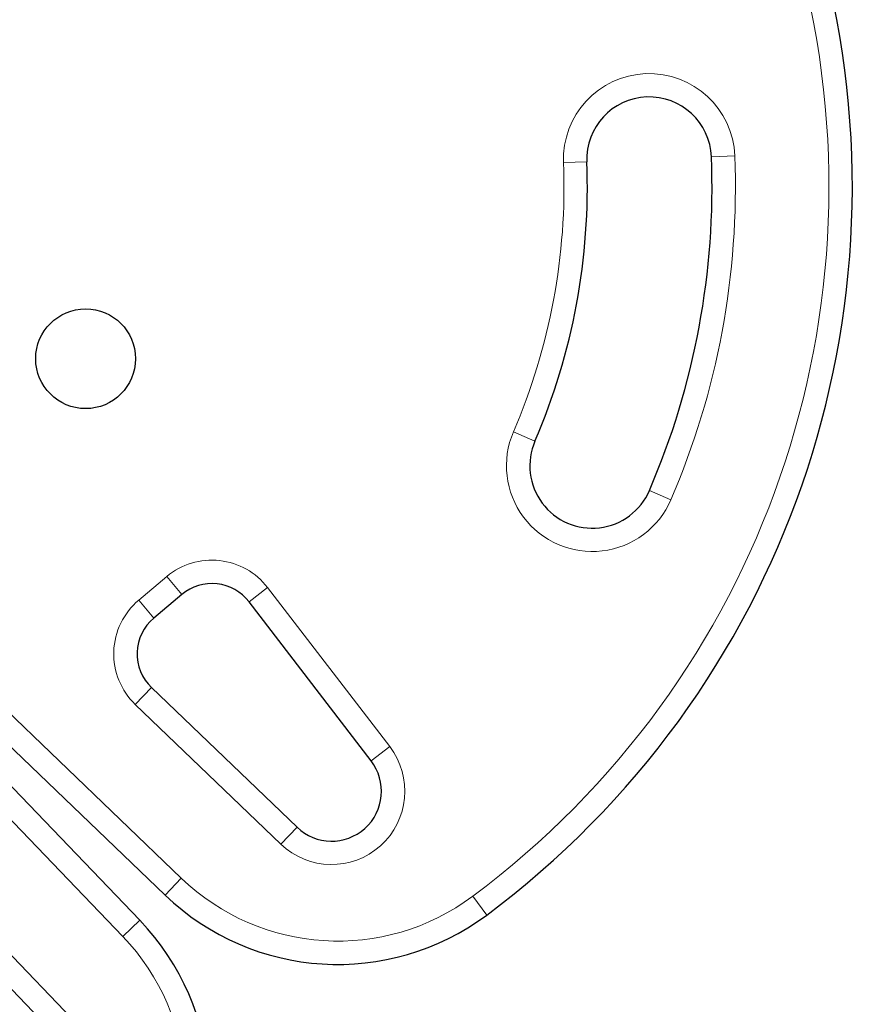
# Model space of a CAD drawing. Extents: x -90 to 581, y -9 to 669.
# Drawn here: x 477 to 484, y 320 to 328 of the extents above; entities that cross this region are included whole.
import ezdxf

# ---------------------------------------------------------------- set-up
doc = ezdxf.new("R2010")
doc.units = 0
doc.header["$LTSCALE"] = 0.125
doc.header["$MEASUREMENT"] = 0
doc.layers.add('CONTOUR', color=7, linetype='CONTINUOUS')

msp = doc.modelspace()

# ---------------------------------------------------------------- linework, layer by layer
at = {"layer": 'CONTOUR', "lineweight": 18}
for p, q in [((482.95682, 326.81291), (483.14418, 326.82022)), ((481.95758, 326.77392), (481.77022, 326.76661)), ((481.36883, 324.60743), (481.54104, 324.53327)), ((482.63173, 324.06363), (482.45951, 324.13778)), ((478.36407, 323.25843), (478.58922, 323.44735)), ((478.58922, 323.44735), (478.70974, 323.30371)), ((479.39698, 323.35896), (479.24825, 323.24479)), ((479.39698, 323.35896), (480.37633, 322.08317)), ((478.4846, 323.11479), (478.36407, 323.25843)), ((476.50515, 323.1392), (478.70456, 321.02876)), ((478.23647, 320.56067), (476.12603, 322.76008)), ((478.46601, 322.55694), (478.33619, 322.42165)), ((479.50354, 321.30152), (478.33619, 322.42165)), ((480.37633, 322.08317), (480.2276, 321.96899)), ((479.63336, 321.43681), (479.50354, 321.30152)), ((478.70456, 321.02876), (478.57474, 320.89346)), ((476.84358, 320.92904), (477.96371, 319.76168)), ((481.04209, 320.88292), (481.15409, 320.73255)), ((478.37176, 320.69049), (478.23647, 320.56067))]:
    msp.add_line(p, q, dxfattribs=at)
at = {"layer": 'CONTOUR', "lineweight": 25}
for p, q in [((478.70974, 323.30371), (478.4846, 323.11479)), ((480.2276, 321.96899), (479.24825, 323.24479)), ((478.57474, 320.89346), (476.37533, 323.00391)), ((476.26132, 322.8899), (478.37176, 320.69049)), ((478.46601, 322.55694), (479.63336, 321.43681)), ((477.82842, 319.63187), (476.70829, 320.79922))]:
    msp.add_line(p, q, dxfattribs=at)
msp.add_circle((477.9376, 325.19417), 0.4, dxfattribs=at)
for centre, radius, start, end in [((476.8044, 326.57285), 7.2821, 306.677647, 83.322353), ((482.4572, 326.79342), 0.5, 2.234492, 182.234492), ((476.8044, 326.57285), 5.1571, 336.703475, 2.234492), ((476.8044, 326.57285), 6.1571, 336.703475, 2.234492), ((482.00028, 324.33553), 0.5, 156.703475, 336.703475), ((478.95079, 323.01645), 0.375, 37.511226, 130), ((478.72564, 322.82753), 0.375, 130, 226.182565), ((479.91031, 321.72543), 0.4, 226.182565, 37.511226), ((479.95947, 322.33656), 2, 226.182565, 306.677647), ((476.92867, 319.30576), 2, 323.322353, 43.817435)]:
    msp.add_arc(centre, radius, start, end, dxfattribs=at)
at = {"layer": 'CONTOUR', "lineweight": 18}
for centre, radius, start, end in [((476.8044, 326.57285), 7.0946, 306.677647, 83.322353), ((482.4572, 326.79342), 0.6875, 2.234492, 182.234492), ((476.8044, 326.57285), 6.3446, 336.703475, 2.234492), ((476.8044, 326.57285), 4.9696, 336.703475, 2.234492), ((482.00028, 324.33553), 0.6875, 156.703475, 336.703475), ((478.95079, 323.01645), 0.5625, 37.511226, 130), ((478.72564, 322.82753), 0.5625, 130, 226.182565), ((479.91031, 321.72543), 0.5875, 226.182565, 37.511226), ((479.95947, 322.33656), 1.8125, 226.182565, 306.677647), ((476.92867, 319.30576), 1.8125, 323.322353, 43.817435)]:
    msp.add_arc(centre, radius, start, end, dxfattribs=at)

doc.saveas('drawing.dxf')
